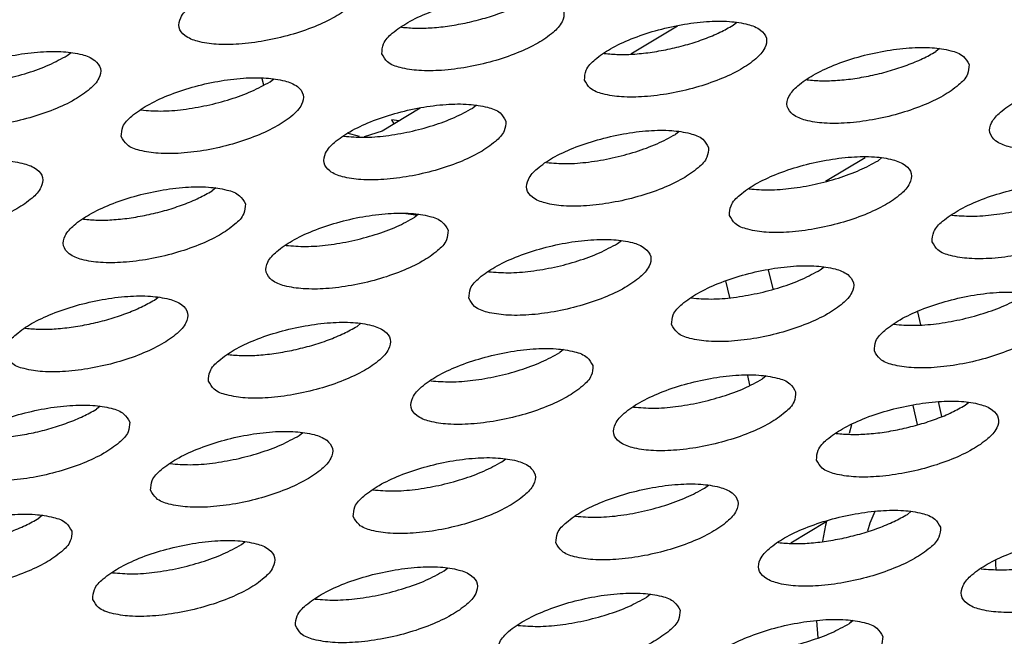
# Model space of a CAD drawing. Units: millimetres. Extents: x 31 to 625, y -33 to 387.
# Drawn here: x 370 to 375, y 277 to 280 of the extents above; entities that cross this region are included whole.
import ezdxf

# ---------------------------------------------------------------- set-up
doc = ezdxf.new("R2010")
doc.units = ezdxf.units.MM

# ---------------------------------------------------------------- blocks, each defined once
blk = doc.blocks.new('rohrclip_15mm_02_02__63', base_point=(1865.428, 1374.287))
at = {"color": 1, "linetype": 'Continuous'}
for p, q in [((1869.531, 1395.94), (1870.381, 1396.452)), ((1868.308, 1394.04), (1868.402, 1393.633)), ((1867.392, 1393.805), (1867.474, 1393.448)), ((1871.506, 1393.14), (1871.57, 1392.863)), ((1871.006, 1392.878), (1871.007, 1392.873)), ((1867.859, 1391.775), (1867.906, 1391.571)), ((1871.407, 1391.136), (1871.5, 1390.728)), ((1871.949, 1391.216), (1872.022, 1390.899)), ((1870.09, 1390.717), (1870.041, 1390.529)), ((1870.59, 1388.859), (1870.483, 1388.607)), ((1868.791, 1388.19), (1869.55, 1388.648)), ((1869.535, 1388.57), (1869.469, 1388.225)), ((1869.555, 1388.649), (1869.535, 1388.57)), ((1870.483, 1388.607), (1870.432, 1388.439)), ((1873.181, 1387.808), (1873.179, 1387.723)), ((1873.179, 1387.723), (1873.184, 1387.626)), ((1869.34, 1386.519), (1869.367, 1386.151)), ((1870.077, 1386.527), (1870.076, 1386.481))]:
    blk.add_line(p, q, dxfattribs=at)
blk = doc.blocks.new('standkonsole_vkl_wandstehend_links_02_02_02__65', base_point=(1853.821, 1395.211))
at = {"color": 1, "linetype": 'Continuous'}
for p, q in [((1865.361, 1398.669), (1866.358, 1399.27)), ((1857.45, 1398.142), (1857.482, 1398.003)), ((1860.842, 1397.505), (1860.028, 1397.013)), ((1860.396, 1397.235), (1860.232, 1397.257)), ((1860.232, 1397.257), (1860.283, 1397.168)), ((1860.028, 1397.013), (1859.643, 1396.895)), ((1859.544, 1396.897), (1859.282, 1396.968)), ((1860.741, 1395.213), (1860.539, 1395.239)), ((1860.784, 1395.211), (1860.741, 1395.213))]:
    blk.add_line(p, q, dxfattribs=at)
blk = doc.blocks.new('ansaugblende_serie6_bg63_natuerlichen_kondensatablauf__78', base_point=(1758.613, 1265.283))
at = {"color": 1, "linetype": 'Continuous'}
for p, q in [((1867.556, 1399.283), (1867.636, 1399.347)), ((1860.443, 1399.244), (1860.448, 1399.242)), ((1853.279, 1398.634), (1853.359, 1398.699)), ((1871.981, 1398.784), (1871.901, 1398.719)), ((1864.789, 1398.68), (1864.794, 1398.679)), ((1857.625, 1398.071), (1857.705, 1398.136)), ((1869.139, 1398.115), (1869.134, 1398.116)), ((1854.858, 1397.468), (1854.863, 1397.467)), ((1862.051, 1397.572), (1861.97, 1397.507)), ((1866.396, 1397.008), (1866.316, 1396.943)), ((1859.209, 1396.903), (1859.203, 1396.905)), ((1870.662, 1396.38), (1870.742, 1396.445)), ((1863.554, 1396.34), (1863.549, 1396.341)), ((1856.465, 1395.796), (1856.385, 1395.732)), ((1867.895, 1395.777), (1867.9, 1395.776)), ((1853.623, 1395.128), (1853.618, 1395.129)), ((1860.811, 1395.233), (1860.731, 1395.168)), ((1872.24, 1395.214), (1872.246, 1395.212)), ((1857.969, 1394.564), (1857.964, 1394.566)), ((1865.077, 1394.604), (1865.157, 1394.669)), ((1869.422, 1394.041), (1869.502, 1394.105)), ((1862.31, 1394.002), (1862.315, 1394)), ((1855.146, 1393.393), (1855.226, 1393.457)), ((1866.655, 1393.438), (1866.66, 1393.437)), ((1852.379, 1392.79), (1852.384, 1392.789)), ((1859.491, 1392.829), (1859.572, 1392.894)), ((1871.001, 1392.875), (1871.006, 1392.873)), ((1856.724, 1392.226), (1856.73, 1392.225)), ((1863.917, 1392.33), (1863.837, 1392.265)), ((1868.263, 1391.766), (1868.183, 1391.702)), ((1861.075, 1391.661), (1861.07, 1391.663)), ((1853.986, 1391.118), (1853.906, 1391.053)), ((1865.421, 1391.098), (1865.416, 1391.099)), ((1872.529, 1391.138), (1872.609, 1391.203)), ((1858.252, 1390.49), (1858.332, 1390.555)), ((1869.761, 1390.535), (1869.767, 1390.534)), ((1855.485, 1389.887), (1855.49, 1389.886)), ((1862.598, 1389.926), (1862.678, 1389.991)), ((1866.943, 1389.362), (1867.023, 1389.427)), ((1859.831, 1389.324), (1859.836, 1389.322)), ((1852.747, 1388.779), (1852.667, 1388.714)), ((1864.176, 1388.76), (1864.181, 1388.758)), ((1871.369, 1388.864), (1871.289, 1388.799)), ((1857.013, 1388.151), (1857.093, 1388.215)), ((1868.527, 1388.195), (1868.522, 1388.196)), ((1854.245, 1387.548), (1854.251, 1387.547)), ((1861.358, 1387.587), (1861.438, 1387.652)), ((1872.873, 1387.631), (1872.868, 1387.633)), ((1865.784, 1387.088), (1865.704, 1387.023)), ((1858.591, 1386.984), (1858.596, 1386.983)), ((1870.13, 1386.524), (1870.05, 1386.46)), ((1862.942, 1386.419), (1862.937, 1386.421))]:
    blk.add_line(p, q, dxfattribs=at)
for points in [[(1859.575, 1400.133), (1859.452, 1400.306), (1859.181, 1400.429), (1858.784, 1400.491), (1858.293, 1400.488), (1857.749, 1400.42), (1857.194, 1400.293), (1856.674, 1400.116), (1856.231, 1399.904), (1855.902, 1399.674), (1855.712, 1399.445), (1855.677, 1399.236), (1855.8, 1399.063), (1856.071, 1398.94), (1856.468, 1398.877), (1856.958, 1398.88), (1857.503, 1398.948), (1858.058, 1399.076), (1858.578, 1399.253), (1859.02, 1399.465), (1859.35, 1399.694), (1859.54, 1399.923), (1859.575, 1400.133)], [(1860.022, 1398.672), (1860.145, 1398.499), (1860.416, 1398.376), (1860.813, 1398.314), (1861.304, 1398.317), (1861.849, 1398.385), (1862.404, 1398.512), (1862.923, 1398.689), (1863.366, 1398.901), (1863.696, 1399.131), (1863.886, 1399.36), (1863.921, 1399.569), (1863.798, 1399.742), (1863.527, 1399.865), (1863.13, 1399.928), (1862.639, 1399.925), (1862.094, 1399.857), (1861.54, 1399.729), (1861.02, 1399.552), (1860.577, 1399.34), (1860.247, 1399.111), (1860.057, 1398.882), (1860.022, 1398.672)], [(1861.857, 1399.341), (1862.236, 1399.438), (1862.597, 1399.558), (1862.926, 1399.695), (1863.21, 1399.846)], [(1860.448, 1399.242), (1860.756, 1399.221), (1861.102, 1399.231), (1861.474, 1399.271), (1861.857, 1399.341)], [(1864.368, 1398.109), (1864.491, 1397.935), (1864.762, 1397.813), (1865.159, 1397.75), (1865.65, 1397.753), (1866.195, 1397.821), (1866.749, 1397.949), (1867.269, 1398.126), (1867.712, 1398.337), (1868.041, 1398.567), (1868.231, 1398.796), (1868.266, 1399.005), (1868.143, 1399.179), (1867.872, 1399.301), (1867.476, 1399.364), (1866.985, 1399.361), (1866.44, 1399.293), (1865.885, 1399.165), (1865.365, 1398.989), (1864.923, 1398.777), (1864.593, 1398.547), (1864.403, 1398.318), (1864.368, 1398.109)], [(1866.203, 1398.778), (1866.582, 1398.874), (1866.943, 1398.994), (1867.272, 1399.132), (1867.556, 1399.283)], [(1850.092, 1397.46), (1850.215, 1397.287), (1850.486, 1397.164), (1850.882, 1397.102), (1851.373, 1397.105), (1851.918, 1397.173), (1852.473, 1397.3), (1852.993, 1397.477), (1853.435, 1397.689), (1853.765, 1397.919), (1853.955, 1398.148), (1853.99, 1398.357), (1853.867, 1398.53), (1853.596, 1398.653), (1853.199, 1398.716), (1852.708, 1398.713), (1852.163, 1398.645), (1851.609, 1398.517), (1851.089, 1398.34), (1850.646, 1398.129), (1850.317, 1397.899), (1850.127, 1397.67), (1850.092, 1397.46)], [(1864.794, 1398.679), (1865.102, 1398.657), (1865.448, 1398.667), (1865.82, 1398.708), (1866.203, 1398.778)], [(1872.612, 1398.442), (1872.489, 1398.615), (1872.218, 1398.738), (1871.821, 1398.8), (1871.33, 1398.797), (1870.786, 1398.729), (1870.231, 1398.602), (1869.711, 1398.425), (1869.268, 1398.213), (1868.939, 1397.983), (1868.749, 1397.754), (1868.714, 1397.545), (1868.837, 1397.372), (1869.108, 1397.249), (1869.505, 1397.186), (1869.995, 1397.189), (1870.54, 1397.257), (1871.095, 1397.385), (1871.615, 1397.562), (1872.057, 1397.774), (1872.387, 1398.003), (1872.577, 1398.232), (1872.612, 1398.442)], [(1871.288, 1398.43), (1871.617, 1398.568), (1871.901, 1398.719)], [(1850.517, 1398.03), (1850.937, 1398.009), (1851.417, 1398.043), (1851.926, 1398.13), (1852.428, 1398.264), (1852.89, 1398.436), (1853.279, 1398.634)], [(1869.139, 1398.115), (1869.447, 1398.094), (1869.794, 1398.103), (1870.165, 1398.144), (1870.548, 1398.214), (1870.928, 1398.311), (1871.288, 1398.43)], [(1854.437, 1396.897), (1854.56, 1396.724), (1854.831, 1396.601), (1855.228, 1396.538), (1855.719, 1396.541), (1856.264, 1396.609), (1856.818, 1396.737), (1857.338, 1396.914), (1857.781, 1397.126), (1858.111, 1397.355), (1858.301, 1397.584), (1858.335, 1397.794), (1858.213, 1397.967), (1857.942, 1398.09), (1857.545, 1398.152), (1857.054, 1398.149), (1856.509, 1398.081), (1855.954, 1397.954), (1855.435, 1397.777), (1854.992, 1397.565), (1854.662, 1397.335), (1854.472, 1397.106), (1854.437, 1396.897)], [(1854.863, 1397.467), (1855.283, 1397.445), (1855.763, 1397.479), (1856.272, 1397.566), (1856.774, 1397.7), (1857.236, 1397.872), (1857.625, 1398.071)], [(1876.958, 1397.878), (1876.835, 1398.051), (1876.564, 1398.174), (1876.167, 1398.237), (1875.676, 1398.234), (1875.131, 1398.166), (1874.577, 1398.038), (1874.057, 1397.861), (1873.614, 1397.649), (1873.284, 1397.42), (1873.094, 1397.191), (1873.059, 1396.981), (1873.182, 1396.808), (1873.453, 1396.685), (1873.85, 1396.623), (1874.341, 1396.626), (1874.886, 1396.694), (1875.441, 1396.821), (1875.96, 1396.998), (1876.403, 1397.21), (1876.733, 1397.44), (1876.923, 1397.669), (1876.958, 1397.878)], [(1862.681, 1397.23), (1862.558, 1397.403), (1862.287, 1397.526), (1861.89, 1397.588), (1861.4, 1397.586), (1860.855, 1397.518), (1860.3, 1397.39), (1859.78, 1397.213), (1859.338, 1397.001), (1859.008, 1396.772), (1858.818, 1396.543), (1858.783, 1396.333), (1858.906, 1396.16), (1859.177, 1396.037), (1859.574, 1395.975), (1860.065, 1395.978), (1860.609, 1396.046), (1861.164, 1396.173), (1861.684, 1396.35), (1862.127, 1396.562), (1862.456, 1396.792), (1862.646, 1397.02), (1862.681, 1397.23)], [(1859.209, 1396.903), (1859.628, 1396.882), (1860.109, 1396.915), (1860.618, 1397.002), (1861.12, 1397.136), (1861.581, 1397.309), (1861.97, 1397.507)], [(1867.027, 1396.666), (1866.904, 1396.839), (1866.633, 1396.962), (1866.236, 1397.025), (1865.745, 1397.022), (1865.2, 1396.954), (1864.646, 1396.826), (1864.126, 1396.649), (1863.683, 1396.438), (1863.354, 1396.208), (1863.164, 1395.979), (1863.129, 1395.77), (1863.252, 1395.596), (1863.523, 1395.474), (1863.919, 1395.411), (1864.41, 1395.414), (1864.955, 1395.482), (1865.51, 1395.609), (1866.03, 1395.786), (1866.472, 1395.998), (1866.802, 1396.228), (1866.992, 1396.457), (1867.027, 1396.666)], [(1863.554, 1396.34), (1863.974, 1396.318), (1864.454, 1396.352), (1864.963, 1396.439), (1865.465, 1396.573), (1865.927, 1396.745), (1866.316, 1396.943)], [(1848.852, 1395.121), (1848.975, 1394.948), (1849.246, 1394.825), (1849.643, 1394.763), (1850.134, 1394.766), (1850.679, 1394.834), (1851.233, 1394.961), (1851.753, 1395.138), (1852.196, 1395.35), (1852.525, 1395.58), (1852.715, 1395.809), (1852.75, 1396.018), (1852.627, 1396.191), (1852.356, 1396.314), (1851.96, 1396.377), (1851.469, 1396.374), (1850.924, 1396.306), (1850.369, 1396.178), (1849.849, 1396.001), (1849.407, 1395.789), (1849.077, 1395.56), (1848.887, 1395.331), (1848.852, 1395.121)], [(1867.474, 1395.206), (1867.597, 1395.033), (1867.868, 1394.91), (1868.265, 1394.847), (1868.756, 1394.85), (1869.301, 1394.918), (1869.855, 1395.046), (1870.375, 1395.223), (1870.818, 1395.435), (1871.148, 1395.664), (1871.338, 1395.893), (1871.373, 1396.103), (1871.25, 1396.276), (1870.979, 1396.399), (1870.582, 1396.461), (1870.091, 1396.458), (1869.546, 1396.39), (1868.991, 1396.263), (1868.472, 1396.086), (1868.029, 1395.874), (1867.699, 1395.644), (1867.509, 1395.415), (1867.474, 1395.206)], [(1867.9, 1395.776), (1868.32, 1395.754), (1868.8, 1395.788), (1869.309, 1395.875), (1869.811, 1396.009), (1870.273, 1396.181), (1870.662, 1396.38)], [(1857.096, 1395.455), (1856.973, 1395.628), (1856.702, 1395.751), (1856.305, 1395.813), (1855.814, 1395.81), (1855.27, 1395.742), (1854.715, 1395.615), (1854.195, 1395.438), (1853.752, 1395.226), (1853.423, 1394.996), (1853.233, 1394.767), (1853.198, 1394.558), (1853.321, 1394.385), (1853.592, 1394.262), (1853.989, 1394.199), (1854.479, 1394.202), (1855.024, 1394.27), (1855.579, 1394.398), (1856.099, 1394.575), (1856.541, 1394.786), (1856.871, 1395.016), (1857.061, 1395.245), (1857.096, 1395.455)], [(1855.032, 1395.227), (1855.412, 1395.323), (1855.772, 1395.443), (1856.101, 1395.581), (1856.385, 1395.732)], [(1871.82, 1394.642), (1871.943, 1394.469), (1872.214, 1394.346), (1872.611, 1394.284), (1873.102, 1394.287), (1873.646, 1394.355), (1874.201, 1394.482), (1874.721, 1394.659), (1875.164, 1394.871), (1875.493, 1395.101), (1875.683, 1395.329), (1875.718, 1395.539), (1875.595, 1395.712), (1875.324, 1395.835), (1874.927, 1395.898), (1874.437, 1395.895), (1873.892, 1395.827), (1873.337, 1395.699), (1872.817, 1395.522), (1872.375, 1395.31), (1872.045, 1395.081), (1871.855, 1394.852), (1871.82, 1394.642)], [(1872.246, 1395.212), (1872.665, 1395.191), (1873.146, 1395.224), (1873.655, 1395.311), (1874.157, 1395.445), (1874.618, 1395.618), (1875.008, 1395.816)], [(1853.623, 1395.128), (1853.931, 1395.106), (1854.278, 1395.116), (1854.649, 1395.157), (1855.032, 1395.227)], [(1861.442, 1394.891), (1861.319, 1395.064), (1861.048, 1395.187), (1860.651, 1395.249), (1860.16, 1395.247), (1859.615, 1395.179), (1859.061, 1395.051), (1858.541, 1394.874), (1858.098, 1394.662), (1857.768, 1394.432), (1857.578, 1394.204), (1857.544, 1393.994), (1857.666, 1393.821), (1857.937, 1393.698), (1858.334, 1393.636), (1858.825, 1393.638), (1859.37, 1393.706), (1859.925, 1393.834), (1860.444, 1394.011), (1860.887, 1394.223), (1861.217, 1394.452), (1861.407, 1394.681), (1861.442, 1394.891)], [(1857.969, 1394.564), (1858.389, 1394.542), (1858.869, 1394.576), (1859.378, 1394.663), (1859.88, 1394.797), (1860.342, 1394.969), (1860.731, 1395.168)], [(1861.889, 1393.43), (1862.012, 1393.257), (1862.283, 1393.134), (1862.68, 1393.072), (1863.171, 1393.075), (1863.716, 1393.143), (1864.27, 1393.27), (1864.79, 1393.447), (1865.233, 1393.659), (1865.562, 1393.889), (1865.752, 1394.118), (1865.787, 1394.327), (1865.664, 1394.5), (1865.393, 1394.623), (1864.997, 1394.686), (1864.506, 1394.683), (1863.961, 1394.615), (1863.406, 1394.487), (1862.886, 1394.31), (1862.444, 1394.098), (1862.114, 1393.869), (1861.924, 1393.64), (1861.889, 1393.43)], [(1862.315, 1394), (1862.734, 1393.979), (1863.215, 1394.013), (1863.724, 1394.099), (1864.226, 1394.234), (1864.687, 1394.406), (1865.077, 1394.604)], [(1866.235, 1392.867), (1866.358, 1392.694), (1866.629, 1392.571), (1867.026, 1392.508), (1867.516, 1392.511), (1868.061, 1392.579), (1868.616, 1392.707), (1869.136, 1392.884), (1869.578, 1393.095), (1869.908, 1393.325), (1870.098, 1393.554), (1870.133, 1393.764), (1870.01, 1393.937), (1869.739, 1394.06), (1869.342, 1394.122), (1868.851, 1394.119), (1868.307, 1394.051), (1867.752, 1393.924), (1867.232, 1393.747), (1866.789, 1393.535), (1866.46, 1393.305), (1866.27, 1393.076), (1866.235, 1392.867)], [(1866.66, 1393.437), (1867.08, 1393.415), (1867.561, 1393.449), (1868.069, 1393.536), (1868.572, 1393.67), (1869.033, 1393.842), (1869.422, 1394.041)], [(1851.958, 1392.219), (1852.081, 1392.045), (1852.352, 1391.923), (1852.749, 1391.86), (1853.24, 1391.863), (1853.785, 1391.931), (1854.339, 1392.059), (1854.859, 1392.235), (1855.302, 1392.447), (1855.632, 1392.677), (1855.822, 1392.906), (1855.857, 1393.115), (1855.734, 1393.289), (1855.463, 1393.411), (1855.066, 1393.474), (1854.575, 1393.471), (1854.03, 1393.403), (1853.475, 1393.275), (1852.956, 1393.098), (1852.513, 1392.887), (1852.183, 1392.657), (1851.993, 1392.428), (1851.958, 1392.219)], [(1870.581, 1392.303), (1870.703, 1392.13), (1870.974, 1392.007), (1871.371, 1391.945), (1871.862, 1391.947), (1872.407, 1392.015), (1872.962, 1392.143), (1873.481, 1392.32), (1873.924, 1392.532), (1874.254, 1392.762), (1874.444, 1392.99), (1874.479, 1393.2), (1874.356, 1393.373), (1874.085, 1393.496), (1873.688, 1393.558), (1873.197, 1393.556), (1872.652, 1393.488), (1872.098, 1393.36), (1871.578, 1393.183), (1871.135, 1392.971), (1870.805, 1392.741), (1870.615, 1392.513), (1870.581, 1392.303)], [(1871.006, 1392.873), (1871.426, 1392.851), (1871.906, 1392.885), (1872.415, 1392.972), (1872.917, 1393.106), (1873.379, 1393.278), (1873.768, 1393.477)], [(1853.793, 1392.888), (1854.172, 1392.984), (1854.533, 1393.104), (1854.862, 1393.242), (1855.146, 1393.393)], [(1852.384, 1392.789), (1852.692, 1392.767), (1853.038, 1392.777), (1853.41, 1392.818), (1853.793, 1392.888)], [(1856.304, 1391.655), (1856.427, 1391.482), (1856.698, 1391.359), (1857.095, 1391.296), (1857.586, 1391.299), (1858.13, 1391.367), (1858.685, 1391.495), (1859.205, 1391.672), (1859.648, 1391.884), (1859.977, 1392.113), (1860.167, 1392.342), (1860.202, 1392.552), (1860.079, 1392.725), (1859.808, 1392.848), (1859.411, 1392.91), (1858.921, 1392.907), (1858.376, 1392.839), (1857.821, 1392.712), (1857.301, 1392.535), (1856.859, 1392.323), (1856.529, 1392.093), (1856.339, 1391.864), (1856.304, 1391.655)], [(1858.139, 1392.324), (1858.518, 1392.421), (1858.879, 1392.54), (1859.207, 1392.678), (1859.492, 1392.829)], [(1864.548, 1391.988), (1864.425, 1392.161), (1864.154, 1392.284), (1863.757, 1392.347), (1863.266, 1392.344), (1862.722, 1392.276), (1862.167, 1392.148), (1861.647, 1391.971), (1861.204, 1391.759), (1860.875, 1391.53), (1860.685, 1391.301), (1860.65, 1391.091), (1860.773, 1390.918), (1861.044, 1390.795), (1861.44, 1390.733), (1861.931, 1390.736), (1862.476, 1390.804), (1863.031, 1390.931), (1863.551, 1391.108), (1863.993, 1391.32), (1864.323, 1391.55), (1864.513, 1391.779), (1864.548, 1391.988)], [(1856.73, 1392.225), (1857.037, 1392.203), (1857.384, 1392.213), (1857.756, 1392.254), (1858.139, 1392.324)], [(1861.075, 1391.661), (1861.495, 1391.64), (1861.975, 1391.673), (1862.484, 1391.76), (1862.986, 1391.894), (1863.448, 1392.067), (1863.837, 1392.265)], [(1868.894, 1391.424), (1868.771, 1391.598), (1868.5, 1391.72), (1868.103, 1391.783), (1867.612, 1391.78), (1867.067, 1391.712), (1866.512, 1391.584), (1865.993, 1391.408), (1865.55, 1391.196), (1865.22, 1390.966), (1865.03, 1390.737), (1864.995, 1390.528), (1865.118, 1390.354), (1865.389, 1390.232), (1865.786, 1390.169), (1866.277, 1390.172), (1866.822, 1390.24), (1867.376, 1390.368), (1867.896, 1390.544), (1868.339, 1390.756), (1868.669, 1390.986), (1868.859, 1391.215), (1868.894, 1391.424)], [(1865.421, 1391.098), (1865.841, 1391.076), (1866.321, 1391.11), (1866.83, 1391.197), (1867.332, 1391.331), (1867.794, 1391.503), (1868.183, 1391.702)], [(1854.617, 1390.776), (1854.494, 1390.949), (1854.223, 1391.072), (1853.826, 1391.135), (1853.336, 1391.132), (1852.791, 1391.064), (1852.236, 1390.936), (1851.716, 1390.759), (1851.273, 1390.547), (1850.944, 1390.318), (1850.754, 1390.089), (1850.719, 1389.879), (1850.842, 1389.706), (1851.113, 1389.583), (1851.51, 1389.521), (1852, 1389.524), (1852.545, 1389.592), (1853.1, 1389.719), (1853.62, 1389.896), (1854.062, 1390.108), (1854.392, 1390.338), (1854.582, 1390.567), (1854.617, 1390.776)], [(1869.341, 1389.964), (1869.464, 1389.791), (1869.735, 1389.668), (1870.132, 1389.605), (1870.623, 1389.608), (1871.167, 1389.676), (1871.722, 1389.804), (1872.242, 1389.981), (1872.685, 1390.193), (1873.014, 1390.422), (1873.204, 1390.651), (1873.239, 1390.861), (1873.116, 1391.034), (1872.845, 1391.157), (1872.448, 1391.219), (1871.958, 1391.216), (1871.413, 1391.148), (1870.858, 1391.021), (1870.338, 1390.844), (1869.896, 1390.632), (1869.566, 1390.402), (1869.376, 1390.173), (1869.341, 1389.964)], [(1871.176, 1390.633), (1871.555, 1390.73), (1871.916, 1390.849), (1872.244, 1390.987), (1872.529, 1391.138)], [(1853.293, 1390.765), (1853.622, 1390.903), (1853.906, 1391.053)], [(1851.144, 1390.449), (1851.452, 1390.428), (1851.799, 1390.438), (1852.171, 1390.479), (1852.553, 1390.549), (1852.933, 1390.645), (1853.293, 1390.765)], [(1855.065, 1389.316), (1855.188, 1389.143), (1855.458, 1389.02), (1855.855, 1388.957), (1856.346, 1388.96), (1856.891, 1389.028), (1857.446, 1389.156), (1857.965, 1389.333), (1858.408, 1389.545), (1858.738, 1389.774), (1858.928, 1390.003), (1858.963, 1390.213), (1858.84, 1390.386), (1858.569, 1390.509), (1858.172, 1390.571), (1857.681, 1390.568), (1857.136, 1390.5), (1856.582, 1390.373), (1856.062, 1390.196), (1855.619, 1389.984), (1855.289, 1389.754), (1855.099, 1389.525), (1855.065, 1389.316)], [(1855.49, 1389.886), (1855.91, 1389.864), (1856.39, 1389.898), (1856.899, 1389.985), (1857.401, 1390.119), (1857.863, 1390.291), (1858.252, 1390.49)], [(1869.767, 1390.534), (1870.074, 1390.513), (1870.421, 1390.522), (1870.793, 1390.563), (1871.176, 1390.633)], [(1859.41, 1388.752), (1859.533, 1388.579), (1859.804, 1388.456), (1860.201, 1388.394), (1860.692, 1388.396), (1861.237, 1388.464), (1861.791, 1388.592), (1862.311, 1388.769), (1862.754, 1388.981), (1863.083, 1389.211), (1863.273, 1389.439), (1863.308, 1389.649), (1863.185, 1389.822), (1862.914, 1389.945), (1862.518, 1390.007), (1862.027, 1390.005), (1861.482, 1389.937), (1860.927, 1389.809), (1860.407, 1389.632), (1859.965, 1389.42), (1859.635, 1389.19), (1859.445, 1388.962), (1859.41, 1388.752)], [(1859.836, 1389.322), (1860.255, 1389.3), (1860.736, 1389.334), (1861.245, 1389.421), (1861.747, 1389.555), (1862.208, 1389.728), (1862.598, 1389.926)], [(1863.756, 1388.188), (1863.879, 1388.015), (1864.15, 1387.892), (1864.547, 1387.83), (1865.037, 1387.833), (1865.582, 1387.901), (1866.137, 1388.028), (1866.657, 1388.205), (1867.099, 1388.417), (1867.429, 1388.647), (1867.619, 1388.876), (1867.654, 1389.085), (1867.531, 1389.258), (1867.26, 1389.381), (1866.863, 1389.444), (1866.373, 1389.441), (1865.828, 1389.373), (1865.273, 1389.245), (1864.753, 1389.068), (1864.311, 1388.857), (1863.981, 1388.627), (1863.791, 1388.398), (1863.756, 1388.188)], [(1864.181, 1388.758), (1864.601, 1388.737), (1865.082, 1388.771), (1865.59, 1388.858), (1866.093, 1388.992), (1866.554, 1389.164), (1866.943, 1389.362)], [(1853.378, 1388.437), (1853.255, 1388.61), (1852.984, 1388.733), (1852.587, 1388.796), (1852.096, 1388.793), (1851.551, 1388.725), (1850.996, 1388.597), (1850.477, 1388.42), (1850.034, 1388.208), (1849.704, 1387.979), (1849.514, 1387.75), (1849.479, 1387.54), (1849.602, 1387.367), (1849.873, 1387.244), (1850.27, 1387.182), (1850.761, 1387.185), (1851.306, 1387.253), (1851.861, 1387.38), (1852.38, 1387.557), (1852.823, 1387.769), (1853.153, 1387.999), (1853.343, 1388.228), (1853.378, 1388.437)], [(1872, 1388.522), (1871.877, 1388.695), (1871.606, 1388.818), (1871.209, 1388.88), (1870.718, 1388.877), (1870.173, 1388.809), (1869.619, 1388.682), (1869.099, 1388.505), (1868.656, 1388.293), (1868.326, 1388.063), (1868.136, 1387.834), (1868.102, 1387.625), (1868.225, 1387.452), (1868.495, 1387.329), (1868.892, 1387.266), (1869.383, 1387.269), (1869.928, 1387.337), (1870.483, 1387.465), (1871.002, 1387.642), (1871.445, 1387.854), (1871.775, 1388.083), (1871.965, 1388.312), (1872, 1388.522)], [(1869.936, 1388.294), (1870.315, 1388.391), (1870.676, 1388.51), (1871.005, 1388.648), (1871.289, 1388.799)], [(1852.054, 1388.426), (1852.383, 1388.563), (1852.667, 1388.714)], [(1853.825, 1386.977), (1853.948, 1386.803), (1854.219, 1386.681), (1854.616, 1386.618), (1855.107, 1386.621), (1855.651, 1386.689), (1856.206, 1386.817), (1856.726, 1386.994), (1857.169, 1387.205), (1857.498, 1387.435), (1857.688, 1387.664), (1857.723, 1387.873), (1857.6, 1388.047), (1857.329, 1388.169), (1856.932, 1388.232), (1856.442, 1388.229), (1855.897, 1388.161), (1855.342, 1388.033), (1854.822, 1387.857), (1854.38, 1387.645), (1854.05, 1387.415), (1853.86, 1387.186), (1853.825, 1386.977)], [(1854.251, 1387.547), (1854.67, 1387.525), (1855.151, 1387.559), (1855.66, 1387.646), (1856.162, 1387.78), (1856.623, 1387.952), (1857.013, 1388.151)], [(1868.527, 1388.195), (1868.835, 1388.173), (1869.181, 1388.183), (1869.553, 1388.224), (1869.936, 1388.294)], [(1876.345, 1387.958), (1876.222, 1388.131), (1875.952, 1388.254), (1875.555, 1388.316), (1875.064, 1388.314), (1874.519, 1388.246), (1873.964, 1388.118), (1873.444, 1387.941), (1873.002, 1387.729), (1872.672, 1387.5), (1872.482, 1387.271), (1872.447, 1387.061), (1872.57, 1386.888), (1872.841, 1386.765), (1873.238, 1386.703), (1873.729, 1386.705), (1874.274, 1386.773), (1874.828, 1386.901), (1875.348, 1387.078), (1875.791, 1387.29), (1876.12, 1387.52), (1876.31, 1387.748), (1876.345, 1387.958)], [(1872.873, 1387.631), (1873.292, 1387.61), (1873.773, 1387.643), (1874.282, 1387.73), (1874.784, 1387.864), (1875.245, 1388.037), (1875.635, 1388.235)], [(1858.171, 1386.413), (1858.294, 1386.24), (1858.565, 1386.117), (1858.962, 1386.054), (1859.452, 1386.057), (1859.997, 1386.125), (1860.552, 1386.253), (1861.072, 1386.43), (1861.514, 1386.642), (1861.844, 1386.871), (1862.034, 1387.1), (1862.069, 1387.31), (1861.946, 1387.483), (1861.675, 1387.606), (1861.278, 1387.668), (1860.787, 1387.665), (1860.243, 1387.597), (1859.688, 1387.47), (1859.168, 1387.293), (1858.725, 1387.081), (1858.396, 1386.851), (1858.206, 1386.622), (1858.171, 1386.413)], [(1858.596, 1386.983), (1859.016, 1386.961), (1859.496, 1386.995), (1860.005, 1387.082), (1860.507, 1387.216), (1860.969, 1387.388), (1861.358, 1387.587)], [(1866.415, 1386.746), (1866.292, 1386.919), (1866.021, 1387.042), (1865.624, 1387.105), (1865.133, 1387.102), (1864.588, 1387.034), (1864.033, 1386.906), (1863.514, 1386.729), (1863.071, 1386.517), (1862.741, 1386.288), (1862.551, 1386.059), (1862.516, 1385.849), (1862.639, 1385.676), (1862.91, 1385.553), (1863.307, 1385.491), (1863.798, 1385.494), (1864.343, 1385.562), (1864.898, 1385.689), (1865.417, 1385.866), (1865.86, 1386.078), (1866.19, 1386.308), (1866.38, 1386.537), (1866.415, 1386.746)], [(1862.942, 1386.419), (1863.362, 1386.398), (1863.842, 1386.431), (1864.351, 1386.518), (1864.853, 1386.653), (1865.315, 1386.825), (1865.704, 1387.023)], [(1870.76, 1386.182), (1870.637, 1386.356), (1870.366, 1386.478), (1869.969, 1386.541), (1869.479, 1386.538), (1868.934, 1386.47), (1868.379, 1386.343), (1867.859, 1386.166), (1867.417, 1385.954), (1867.087, 1385.724), (1866.897, 1385.495), (1866.862, 1385.286), (1866.985, 1385.112), (1867.256, 1384.99), (1867.653, 1384.927), (1868.144, 1384.93), (1868.688, 1384.998), (1869.243, 1385.126), (1869.763, 1385.303), (1870.206, 1385.514), (1870.535, 1385.744), (1870.725, 1385.973), (1870.76, 1386.182)], [(1867.288, 1385.856), (1867.707, 1385.834), (1868.188, 1385.868), (1868.697, 1385.955), (1869.199, 1386.089), (1869.66, 1386.261), (1870.05, 1386.46)]]:
    blk.add_spline(points, degree=3, dxfattribs=at)
blk = doc.blocks.new('ansaugblende_serie6_bg63_mit_drahtseilzug_natuerlichen_kondensatablauf_02__79', base_point=(1758.613, 1265.283))
blk.add_blockref('ansaugblende_serie6_bg63_natuerlichen_kondensatablauf__78', (1758.613, 1265.283))
blk = doc.blocks.new('verkleidung_umluft_bg63_decke_nat_kond__84', base_point=(1716.237, 1265.283))
for name, p in [('ansaugblende_serie6_bg63_mit_drahtseilzug_natuerlichen_kondensatablauf_02__79', (1758.613, 1265.283)), ('standkonsole_vkl_wandstehend_links_02_02_02__65', (1853.821, 1395.211)), ('rohrclip_15mm_02_02__63', (1865.428, 1374.287))]:
    blk.add_blockref(name, p)
blk = doc.blocks.new('Allg_Ansicht1', base_point=(2340, 1530))
blk.add_blockref('verkleidung_umluft_bg63_decke_nat_kond__84', (1716.237, 1265.283))

msp = doc.modelspace()

# ---------------------------------------------------------------- block references
at = {"xscale": 0.2, "yscale": 0.2, "zscale": 0.2}
msp.add_blockref('Allg_Ansicht1', (468, 306), dxfattribs=at)

doc.saveas('drawing.dxf')
